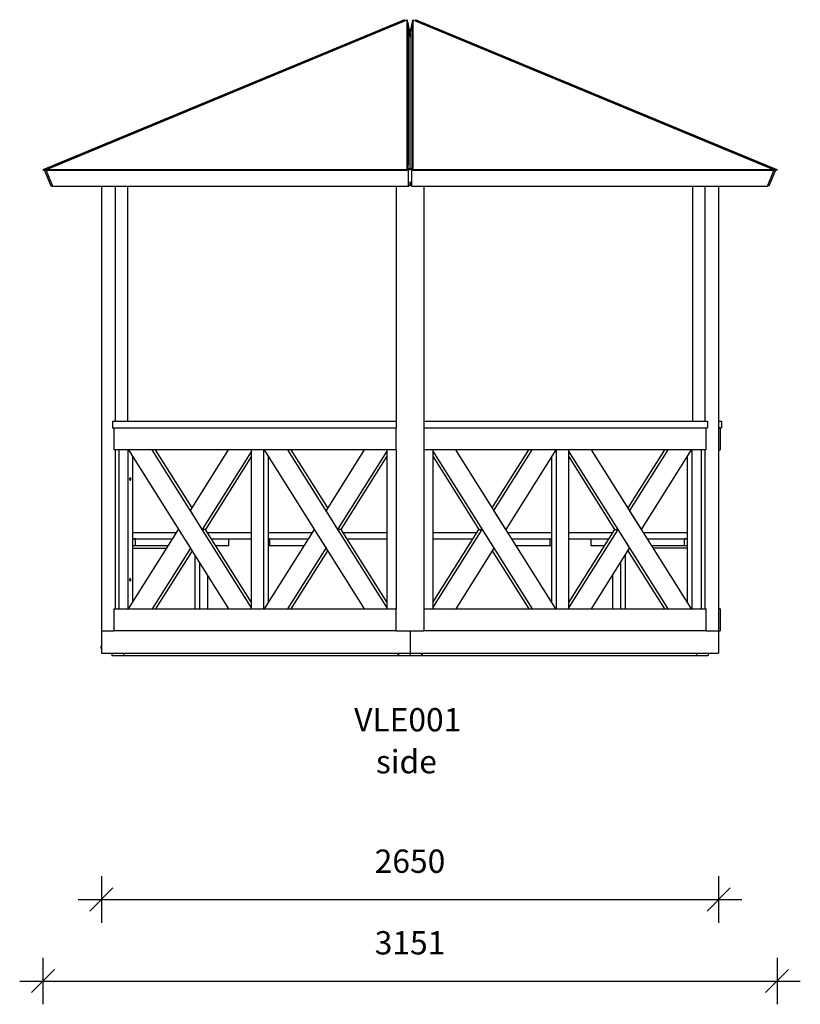
# Model space of a CAD drawing. Units: millimetres. Extents: x 19318 to 31839, y 11445 to 24594.
# Drawn here: x 27208 to 30559, y 20268 to 24494 of the extents above; entities that cross this region are included whole.
import ezdxf

# ---------------------------------------------------------------- set-up
doc = ezdxf.new("R2010")
doc.units = ezdxf.units.MM
doc.header["$PDSIZE"] = -1
doc.layers.get('0').update_dxf_attribs({"color": 1})
for name, color, linetype in [('TIPTAP', 6, 'Continuous'), ('TIPTAP_A1', 4, 'Continuous'), ('TIPTAP_A2', 4, 'Continuous'), ('TIPTAP_DIM', 9, 'Continuous')]:
    doc.layers.add(name, color=color, linetype=linetype)
doc.styles.get("Standard").update_dxf_attribs({"font": 'arial.ttf'})
doc.styles.add('style1', font='arial.ttf', dxfattribs={"height": 100})
doc.dimstyles.new('0000000028386F98', dxfattribs={"dimscale": 100, "dimtxt": 1, "dimasz": 1, "dimexe": 1, "dimexo": 1, "dimgap": 1, "dimtad": 1, "dimdec": 0, "dimtxsty": 'Standard', "dimblk": 'OBLIQUE', "dimcen": 2.5, "dimdle": 1, "dimadec": 0, "dimazin": 0, "dimtfac": 1, "dimtdec": 0, "dimtmove": 0, "dimatfit": 3, "dimldrblk": 'OBLIQUE', "dimfxl": 0, "dimarcsym": 0})

# ---------------------------------------------------------------- blocks, each defined once
blk = doc.blocks.new('VLE001_side')
at = {"layer": 'TIPTAP'}
for p, q in [((-24.2, 2729.9), (-1575.5, 2085.1)), ((-1563.4, 2085.1), (-12.1, 2729.9)), ((-23, 2727.1), (-1555.9, 2090)), ((-78.4, 2704.1), (-23, 2727.1)), ((-24.2, 2729.9), (-23, 2727.1)), ((-22.4, 2725.6), (-23, 2727.1)), ((-12.1, 2729.9), (-12.1, 2085.1)), ((-12.1, 2729.9), (-11.5, 2727.1)), ((-11.5, 2704.1), (-11.5, 2727.1)), ((-8.6, 2713.3), (-11.5, 2727.1)), ((-11.5, 2727.1), (-11.5, 2082.3)), ((-8.6, 2713.3), (-8.6, 2690.3)), ((-8.6, 2713.3), (-8.6, 2694.9)), ((0, 2671.7), (-8.6, 2713.3)), ((0, 2671.7), (8.6, 2713.3)), ((8.6, 2713.3), (11.5, 2727.1)), ((8.6, 2713.3), (8.6, 2690.3)), ((8.6, 2090), (8.6, 2713.3)), ((12.1, 2729.9), (11.5, 2727.1)), ((11.5, 2727.1), (11.5, 2704.1)), ((11.5, 2082.3), (11.5, 2727.1)), ((12.1, 2085.1), (12.1, 2729.9)), ((12.1, 2729.9), (1563.4, 2085.1)), ((22.4, 2725.6), (23, 2727.1)), ((24.2, 2729.9), (23, 2727.1)), ((23, 2727.1), (78.4, 2704.1)), ((1555.9, 2090), (23, 2727.1)), ((1575.5, 2085.1), (24.2, 2729.9)), ((-226.2, 2642.7), (-152.3, 2673.4)), ((-152.3, 2673.4), (-78.4, 2704.1)), ((-151.7, 2671.9), (-152.3, 2673.4)), ((-77.8, 2702.6), (-78.4, 2704.1)), ((-11.5, 2673.4), (-11.5, 2704.1)), ((-8.6, 2690.3), (-11.5, 2704.1)), ((-11.5, 2642.7), (-11.5, 2673.4)), ((-8.6, 2659.6), (-11.5, 2673.4)), ((0, 2653.4), (-8.6, 2694.9)), ((-8.6, 2090), (-8.6, 2694.9)), ((-8.6, 2690.3), (-8.6, 2659.6)), ((0, 2671.7), (0, 2653.4)), ((0, 2090), (0, 2671.7)), ((11.5, 2704.1), (8.6, 2690.3)), ((8.6, 2659.6), (8.6, 2690.3)), ((11.5, 2673.4), (8.6, 2659.6)), ((11.5, 2704.1), (11.5, 2673.4)), ((11.5, 2673.4), (11.5, 2642.7)), ((78.4, 2704.1), (77.8, 2702.6)), ((78.4, 2704.1), (152.3, 2673.4)), ((152.3, 2673.4), (151.7, 2671.9)), ((152.3, 2673.4), (226.2, 2642.7)), ((-300.1, 2612), (-226.2, 2642.7)), ((-225.5, 2641.2), (-226.2, 2642.7)), ((-11.5, 2612), (-11.5, 2642.7)), ((-8.6, 2628.8), (-11.5, 2642.7)), ((-8.6, 2659.6), (-8.6, 2628.8)), ((-8.6, 2628.8), (-8.6, 2598.1)), ((0, 2090), (0, 2653.4)), ((8.6, 2628.8), (8.6, 2659.6)), ((11.5, 2642.7), (8.6, 2628.8)), ((8.6, 2598.1), (8.6, 2628.8)), ((11.5, 2642.7), (11.5, 2612)), ((226.2, 2642.7), (225.5, 2641.2)), ((226.2, 2642.7), (300.1, 2612)), ((-447.8, 2550.6), (-373.9, 2581.3)), ((-373.9, 2581.3), (-300.1, 2612)), ((-373.3, 2579.8), (-373.9, 2581.3)), ((-299.4, 2610.5), (-300.1, 2612)), ((-11.5, 2581.3), (-11.5, 2612)), ((-8.6, 2598.1), (-11.5, 2612)), ((-11.5, 2550.6), (-11.5, 2581.3)), ((-8.6, 2567.4), (-11.5, 2581.3)), ((-8.6, 2598.1), (-8.6, 2567.4)), ((11.5, 2612), (8.6, 2598.1)), ((8.6, 2567.4), (8.6, 2598.1)), ((11.5, 2581.3), (8.6, 2567.4)), ((11.5, 2612), (11.5, 2581.3)), ((11.5, 2581.3), (11.5, 2550.6)), ((300.1, 2612), (299.4, 2610.5)), ((300.1, 2612), (373.9, 2581.3)), ((373.9, 2581.3), (373.3, 2579.8)), ((373.9, 2581.3), (447.8, 2550.6)), ((-521.7, 2519.9), (-447.8, 2550.6)), ((-447.2, 2549.1), (-447.8, 2550.6)), ((-11.5, 2519.9), (-11.5, 2550.6)), ((-8.6, 2536.7), (-11.5, 2550.6)), ((-8.6, 2567.4), (-8.6, 2536.7)), ((-8.6, 2536.7), (-8.6, 2506)), ((8.6, 2536.7), (8.6, 2567.4)), ((11.5, 2550.6), (8.6, 2536.7)), ((8.6, 2506), (8.6, 2536.7)), ((11.5, 2550.6), (11.5, 2519.9)), ((447.8, 2550.6), (447.2, 2549.1)), ((447.8, 2550.6), (521.7, 2519.9)), ((-595.5, 2489.2), (-521.7, 2519.9)), ((-521, 2518.4), (-521.7, 2519.9)), ((-11.5, 2489.2), (-11.5, 2519.9)), ((-8.6, 2506), (-11.5, 2519.9)), ((-8.6, 2506), (-8.6, 2475.3)), ((11.5, 2519.9), (8.6, 2506)), ((8.6, 2475.3), (8.6, 2506)), ((11.5, 2519.9), (11.5, 2489.2)), ((521.7, 2519.9), (521, 2518.4)), ((521.7, 2519.9), (595.5, 2489.2)), ((-743.3, 2427.8), (-669.4, 2458.5)), ((-669.4, 2458.5), (-595.5, 2489.2)), ((-668.8, 2457), (-669.4, 2458.5)), ((-594.9, 2487.7), (-595.5, 2489.2)), ((-11.5, 2458.5), (-11.5, 2489.2)), ((-8.6, 2475.3), (-11.5, 2489.2)), ((-11.5, 2427.8), (-11.5, 2458.5)), ((-8.6, 2444.6), (-11.5, 2458.5)), ((-8.6, 2475.3), (-8.6, 2444.6)), ((11.5, 2489.2), (8.6, 2475.3)), ((8.6, 2444.6), (8.6, 2475.3)), ((11.5, 2458.5), (8.6, 2444.6)), ((11.5, 2489.2), (11.5, 2458.5)), ((11.5, 2458.5), (11.5, 2427.8)), ((595.5, 2489.2), (594.9, 2487.7)), ((595.5, 2489.2), (669.4, 2458.5)), ((669.4, 2458.5), (668.8, 2457)), ((669.4, 2458.5), (743.3, 2427.8)), ((-817.2, 2397.1), (-743.3, 2427.8)), ((-742.7, 2426.3), (-743.3, 2427.8)), ((-11.5, 2397.1), (-11.5, 2427.8)), ((-8.6, 2413.9), (-11.5, 2427.8)), ((-8.6, 2444.6), (-8.6, 2413.9)), ((-8.6, 2413.9), (-8.6, 2383.2)), ((8.6, 2413.9), (8.6, 2444.6)), ((11.5, 2427.8), (8.6, 2413.9)), ((8.6, 2383.2), (8.6, 2413.9)), ((11.5, 2427.8), (11.5, 2397.1)), ((743.3, 2427.8), (742.7, 2426.3)), ((743.3, 2427.8), (817.2, 2397.1)), ((-891, 2366.4), (-817.2, 2397.1)), ((-816.5, 2395.5), (-817.2, 2397.1)), ((-11.5, 2366.4), (-11.5, 2397.1)), ((-8.6, 2383.2), (-11.5, 2397.1)), ((-8.6, 2383.2), (-8.6, 2352.5)), ((11.5, 2397.1), (8.6, 2383.2)), ((8.6, 2352.5), (8.6, 2383.2)), ((11.5, 2397.1), (11.5, 2366.4)), ((817.2, 2397.1), (816.5, 2395.5)), ((817.2, 2397.1), (891, 2366.4)), ((-1038.8, 2304.9), (-964.9, 2335.7)), ((-964.9, 2335.7), (-891, 2366.4)), ((-964.3, 2334.1), (-964.9, 2335.7)), ((-890.4, 2364.8), (-891, 2366.4)), ((-11.5, 2335.7), (-11.5, 2366.4)), ((-8.6, 2352.5), (-11.5, 2366.4)), ((-11.5, 2304.9), (-11.5, 2335.7)), ((-8.6, 2321.8), (-11.5, 2335.7)), ((-8.6, 2352.5), (-8.6, 2321.8)), ((11.5, 2366.4), (8.6, 2352.5)), ((8.6, 2321.8), (8.6, 2352.5)), ((11.5, 2335.7), (8.6, 2321.8)), ((11.5, 2366.4), (11.5, 2335.7)), ((11.5, 2335.7), (11.5, 2304.9)), ((891, 2366.4), (890.4, 2364.8)), ((891, 2366.4), (964.9, 2335.7)), ((964.9, 2335.7), (964.3, 2334.1)), ((964.9, 2335.7), (1038.8, 2304.9)), ((-1112.7, 2274.2), (-1038.8, 2304.9)), ((-1038.2, 2303.4), (-1038.8, 2304.9)), ((-11.5, 2274.2), (-11.5, 2304.9)), ((-8.6, 2291.1), (-11.5, 2304.9)), ((-8.6, 2321.8), (-8.6, 2291.1)), ((-8.6, 2291.1), (-8.6, 2260.4)), ((8.6, 2291.1), (8.6, 2321.8)), ((11.5, 2304.9), (8.6, 2291.1)), ((8.6, 2260.4), (8.6, 2291.1)), ((11.5, 2304.9), (11.5, 2274.2)), ((1038.8, 2304.9), (1038.2, 2303.4)), ((1038.8, 2304.9), (1112.7, 2274.2)), ((-1260.4, 2212.8), (-1186.5, 2243.5)), ((-1186.5, 2243.5), (-1112.7, 2274.2)), ((-1185.9, 2242), (-1186.5, 2243.5)), ((-1112, 2272.7), (-1112.7, 2274.2)), ((-11.5, 2243.5), (-11.5, 2274.2)), ((-8.6, 2260.4), (-11.5, 2274.2)), ((-11.5, 2212.8), (-11.5, 2243.5)), ((-8.6, 2229.7), (-11.5, 2243.5)), ((-8.6, 2260.4), (-8.6, 2229.7)), ((11.5, 2274.2), (8.6, 2260.4)), ((8.6, 2229.7), (8.6, 2260.4)), ((11.5, 2243.5), (8.6, 2229.7)), ((11.5, 2274.2), (11.5, 2243.5)), ((11.5, 2243.5), (11.5, 2212.8)), ((1112.7, 2274.2), (1112, 2272.7)), ((1112.7, 2274.2), (1186.5, 2243.5)), ((1186.5, 2243.5), (1185.9, 2242)), ((1186.5, 2243.5), (1260.4, 2212.8)), ((-1334.3, 2182.1), (-1260.4, 2212.8)), ((-1259.8, 2211.3), (-1260.4, 2212.8)), ((-11.5, 2182.1), (-11.5, 2212.8)), ((-8.6, 2199), (-11.5, 2212.8)), ((-8.6, 2229.7), (-8.6, 2199)), ((-8.6, 2199), (-8.6, 2168.3)), ((8.6, 2199), (8.6, 2229.7)), ((11.5, 2212.8), (8.6, 2199)), ((8.6, 2168.3), (8.6, 2199)), ((11.5, 2212.8), (11.5, 2182.1)), ((1260.4, 2212.8), (1259.8, 2211.3)), ((1260.4, 2212.8), (1334.3, 2182.1)), ((-1408.1, 2151.4), (-1334.3, 2182.1)), ((-1333.6, 2180.6), (-1334.3, 2182.1)), ((-11.5, 2151.4), (-11.5, 2182.1)), ((-8.6, 2168.3), (-11.5, 2182.1)), ((-8.6, 2168.3), (-8.6, 2137.6)), ((11.5, 2182.1), (8.6, 2168.3)), ((8.6, 2137.6), (8.6, 2168.3)), ((11.5, 2182.1), (11.5, 2151.4)), ((1334.3, 2182.1), (1333.6, 2180.6)), ((1334.3, 2182.1), (1408.1, 2151.4)), ((-1555.9, 2090), (-1482, 2120.7)), ((-1482, 2120.7), (-1408.1, 2151.4)), ((-1481.4, 2119.2), (-1482, 2120.7)), ((-1407.5, 2149.9), (-1408.1, 2151.4)), ((-11.5, 2120.7), (-11.5, 2151.4)), ((-8.6, 2137.6), (-11.5, 2151.4)), ((-11.5, 2090), (-11.5, 2120.7)), ((-8.6, 2106.9), (-11.5, 2120.7)), ((-8.6, 2137.6), (-8.6, 2106.9)), ((11.5, 2151.4), (8.6, 2137.6)), ((8.6, 2106.9), (8.6, 2137.6)), ((11.5, 2120.7), (8.6, 2106.9)), ((11.5, 2151.4), (11.5, 2120.7)), ((11.5, 2120.7), (11.5, 2090)), ((1408.1, 2151.4), (1407.5, 2149.9)), ((1408.1, 2151.4), (1482, 2120.7)), ((1482, 2120.7), (1481.4, 2119.2)), ((1482, 2120.7), (1555.9, 2090)), ((-1575.5, 2085.1), (-1574.4, 2082.3)), ((-1569.7, 2084.3), (-1574.4, 2082.3)), ((-1569.7, 2084.3), (-1555.9, 2090)), ((-1541, 2015), (-1569.7, 2084.3)), ((-12.1, 2085.1), (-1563.4, 2085.1)), ((-1563.4, 2085.1), (-1562.8, 2082.3)), ((-11.5, 2082.3), (-1562.8, 2082.3)), ((-1562, 2082.3), (-1534, 2015)), ((-1560.2, 2086.5), (-1555.9, 2090)), ((-1551.6, 2090), (-1555.9, 2090)), ((-1555.9, 2090), (-1555.9, 2090)), ((-12.1, 2085.1), (-11.5, 2082.3)), ((0, 2090), (-11.5, 2090)), ((-6.9, 2084.3), (-11.5, 2084.3)), ((-8.6, 2090), (-8.6, 2106.9)), ((-6.9, 2084.3), (0, 2090)), ((-6.9, 2015), (-6.9, 2084.3)), ((0, 2090), (0, 2090)), ((0, 2090), (0, 2090)), ((6.9, 2084.3), (0, 2090)), ((0, 2090), (0, 2090)), ((11.5, 2090), (0, 2090)), ((0, 2090), (0, 2090)), ((6.9, 2084.3), (6.9, 2015)), ((11.5, 2084.3), (6.9, 2084.3)), ((8.6, 2090), (8.6, 2106.9)), ((12.1, 2085.1), (11.5, 2082.3)), ((1562.8, 2082.3), (11.5, 2082.3)), ((1563.4, 2085.1), (12.1, 2085.1)), ((1534, 2015), (1562, 2082.3)), ((1569.7, 2084.3), (1541, 2015)), ((1555.9, 2090), (1551.6, 2090)), ((1560.2, 2086.5), (1555.9, 2090)), ((1555.9, 2090), (1555.9, 2090)), ((1569.7, 2084.3), (1555.9, 2090)), ((1563.4, 2085.1), (1562.8, 2082.3)), ((1574.4, 2082.3), (1569.7, 2084.3)), ((1575.5, 2085.1), (1574.4, 2082.3)), ((0, 2020.8), (0, 2034.6)), ((0, 2034.6), (0, 2020.8)), ((-1541, 2015), (-1535.1, 2017.5)), ((-1534, 2015), (-6.9, 2015)), ((-1325, 2015), (-1325, 106)), ((-1265, 2015), (-1265, 1006)), ((-1213.1, 2015), (-1213.1, 1006)), ((-60, 2015), (-60, 1006)), ((-6.9, 2015), (0, 2020.8)), ((6.9, 2015), (0, 2020.8)), ((6.9, 2015), (1534, 2015)), ((60, 2015), (60, 1006)), ((1213.1, 2015), (1213.1, 1006)), ((1265, 2015), (1265, 1006)), ((1325, 2015), (1325, 106)), ((1541, 2015), (1535.1, 2017.5)), ((-1276.8, 1006), (-1276.8, 978)), ((-1276.8, 1006), (-60, 1006)), ((-1276.8, 978), (-60, 978)), ((-1271.3, 978), (-1271.3, 883)), ((-60, 1006), (-60, 978)), ((-60, 883), (-60, 978)), ((60, 1006), (60, 978)), ((60, 1006), (1276.8, 1006)), ((60, 978), (60, 883)), ((60, 978), (1276.8, 978)), ((1271.3, 883), (1271.3, 978)), ((1276.8, 1006), (1276.8, 978)), ((1325, 1006), (1336.8, 1006)), ((1331.3, 978), (1325, 978)), ((1325, 978), (1336.8, 978)), ((1331.3, 978), (1331.3, 883)), ((1336.8, 1006), (1336.8, 978)), ((-60, 883), (-1271.3, 883)), ((-1265, 883), (-1265, 201)), ((-1249.3, 883), (-1249.3, 201)), ((-1211.1, 883), (-1211.1, 201)), ((-1208.1, 883), (-779.3, 201)), ((-1191.1, 856), (-1191.1, 228)), ((-680.6, 205.8), (-1106.4, 883)), ((-935.8, 634), (-1092.4, 883)), ((-942.8, 622.9), (-779.3, 883)), ((-680.6, 878.2), (-892, 542)), ((-680.6, 856), (-878, 542)), ((-680.6, 201), (-680.6, 883)), ((-628.7, 883), (-628.7, 201)), ((-625.7, 883), (-196.9, 201)), ((-608.7, 856), (-608.7, 228)), ((-98.2, 205.8), (-524, 883)), ((-353.4, 634), (-510, 883)), ((-196.9, 883), (-360.4, 622.9)), ((-309.6, 542), (-98.2, 878.2)), ((-295.6, 542), (-98.2, 856)), ((-98.2, 201), (-98.2, 883)), ((-60, 883), (-60, 201)), ((1271.3, 883), (60, 883)), ((60, 883), (60, 201)), ((98.2, 883), (98.2, 201)), ((98.2, 878.2), (524, 201)), ((98.2, 856), (295.6, 542)), ((625.7, 201), (196.9, 883)), ((353.4, 634), (510, 883)), ((360.4, 622.9), (524, 883)), ((625.7, 883), (411.3, 542)), ((608.7, 228), (608.7, 856)), ((628.7, 201), (628.7, 883)), ((680.6, 883), (680.6, 201)), ((680.6, 878.2), (1106.4, 201)), ((680.6, 856), (878, 542)), ((1208.1, 201), (779.3, 883)), ((1092.4, 883), (935.8, 634)), ((1106.4, 883), (942.8, 622.9)), ((993.7, 542), (1208.1, 883)), ((1191.1, 228), (1191.1, 856)), ((1211.1, 201), (1211.1, 883)), ((1249.3, 883), (1249.3, 201)), ((1265, 883), (1265, 201)), ((1325, 883), (1331.3, 883)), ((-1201.4, 758.4), (-1201.8, 758.1)), ((-1201.8, 758.1), (-1201.7, 757.1)), ((-1201.7, 757.1), (-1201.2, 757.4)), ((-1201, 759.6), (-1201.5, 759.3)), ((-1201.5, 759.3), (-1201.4, 758.4)), ((-1201.2, 757.4), (-1201.1, 756.4)), ((-1201.1, 756.4), (-1200.6, 756.7)), ((-1200.9, 758.6), (-1201, 759.6)), ((-1200.4, 758.9), (-1200.9, 758.6)), ((-1200.8, 757.6), (-1200.3, 757.9)), ((-1200.6, 756.7), (-1200.8, 757.6)), ((-1200.3, 757.9), (-1200.4, 758.9)), ((-892, 542), (-942.8, 622.9)), ((-309.6, 542), (-360.4, 622.9)), ((411.3, 542), (360.4, 622.9)), ((993.7, 542), (942.8, 622.9)), ((-1208.1, 201), (-993.7, 542)), ((-1191.1, 529), (-1001.8, 529)), ((-993.7, 542), (-942.8, 461.1)), ((-892, 542), (-885, 542)), ((-878, 542), (-885, 542)), ((-680.6, 228), (-878, 542)), ((-869.8, 529), (-680.6, 529)), ((-411.3, 542), (-625.7, 201)), ((-608.7, 529), (-419.4, 529)), ((-411.3, 542), (-360.4, 461.1)), ((-309.6, 542), (-302.6, 542)), ((-295.6, 542), (-302.6, 542)), ((-98.2, 228), (-295.6, 542)), ((-287.4, 529), (-98.2, 529)), ((98.2, 205.8), (309.6, 542)), ((98.2, 228), (295.6, 542)), ((98.2, 529), (287.4, 529)), ((295.6, 542), (302.6, 542)), ((309.6, 542), (302.6, 542)), ((309.6, 542), (360.4, 461.1)), ((419.4, 529), (608.7, 529)), ((892, 542), (680.6, 205.8)), ((878, 542), (680.6, 228)), ((680.6, 529), (869.8, 529)), ((878, 542), (885, 542)), ((892, 542), (885, 542)), ((892, 542), (942.8, 461.1)), ((1001.8, 529), (1191.1, 529)), ((-1177.7, 501), (-1191.1, 501)), ((-1191.1, 501), (-1019.4, 501)), ((-1177.7, 471), (-1191.1, 471)), ((-1177.7, 471), (-1177.7, 501)), ((-1038.3, 471), (-1177.7, 471)), ((-852.2, 501), (-680.6, 501)), ((-777.7, 471), (-833.4, 471)), ((-777.7, 471), (-777.7, 501)), ((-601.9, 501), (-608.7, 501)), ((-608.7, 501), (-437, 501)), ((-601.9, 471), (-608.7, 471)), ((-601.9, 471), (-601.9, 501)), ((-455.9, 471), (-601.9, 471)), ((-269.8, 501), (-98.2, 501)), ((98.2, 501), (269.8, 501)), ((437, 501), (608.7, 501)), ((601.9, 471), (455.9, 471)), ((601.9, 471), (601.9, 501)), ((608.7, 501), (601.9, 501)), ((608.7, 471), (601.9, 471)), ((680.6, 501), (852.2, 501)), ((777.7, 471), (777.7, 501)), ((833.4, 471), (777.7, 471)), ((1019.4, 501), (1191.1, 501)), ((1177.7, 471), (1038.3, 471)), ((1177.7, 471), (1177.7, 501)), ((1191.1, 501), (1177.7, 501)), ((1191.1, 471), (1177.7, 471)), ((-1191.1, 461), (-1044.6, 461)), ((-942.8, 461.1), (-1106.4, 201)), ((-935.8, 450), (-1092.4, 201)), ((-924, 431.1), (-924, 201)), ((-524, 201), (-360.4, 461.1)), ((-510, 201), (-353.4, 450)), ((360.4, 461.1), (196.9, 201)), ((353.4, 450), (510, 201)), ((779.3, 201), (942.8, 461.1)), ((924, 431.1), (924, 201)), ((935.8, 450), (1092.4, 201)), ((1191.1, 461), (1044.6, 461)), ((-904, 399.3), (-904, 201)), ((904, 399.3), (904, 201)), ((-869.3, 344.2), (-869.3, 201)), ((869.3, 344.2), (869.3, 201)), ((-1201.4, 326.4), (-1201.8, 326.1)), ((-1201.8, 326.1), (-1201.7, 325.1)), ((-1201.7, 325.1), (-1201.2, 325.4)), ((-1201, 327.6), (-1201.5, 327.3)), ((-1201.5, 327.3), (-1201.4, 326.4)), ((-1201.2, 325.4), (-1201.1, 324.4)), ((-1201.1, 324.4), (-1200.6, 324.7)), ((-1200.9, 326.6), (-1201, 327.6)), ((-1200.4, 326.9), (-1200.9, 326.6)), ((-1200.8, 325.6), (-1200.3, 325.9)), ((-1200.6, 324.7), (-1200.8, 325.6)), ((-1200.3, 325.9), (-1200.4, 326.9)), ((-1271.3, 201), (-1271.3, 106)), ((-1271.3, 201), (-60, 201)), ((-60, 106), (-60, 201)), ((60, 201), (60, 106)), ((60, 201), (1271.3, 201)), ((1271.3, 106), (1271.3, 201)), ((1331.3, 201), (1325, 201)), ((1331.3, 201), (1331.3, 106)), ((-1325, 106), (-1325, 106)), ((-1325, 106), (-1325, 11)), ((-1325, 106), (-1271.3, 106)), ((-60, 106), (-1271.3, 106)), ((-60, 106), (-60, 106)), ((-60, 106), (60, 106)), ((0, 106), (0, 11)), ((1271.3, 106), (60, 106)), ((60, 106), (60, 106)), ((1271.3, 106), (1325, 106)), ((1325, 106), (1331.3, 106)), ((1325, 106), (1325, 106)), ((1325, 106), (1325, 11)), ((-1325.3, 36.5), (-1325.8, 36.4)), ((-1325.8, 36.4), (-1325.7, 35.4)), ((-1325, 36.2), (-1325.8, 36.4)), ((-1325, 35.6), (-1325.7, 35.4)), ((-1325.7, 35.4), (-1325.2, 35.5)), ((-1325, 37.5), (-1325.3, 37.4)), ((-1325.3, 37.4), (-1325.3, 36.5)), ((-1325, 37.4), (-1325.3, 37.4)), ((-1325, 36.4), (-1325.3, 36.5)), ((-1325.2, 35.5), (-1325.2, 34.5)), ((-1325, 35.5), (-1325.2, 35.5)), ((-1325.2, 34.5), (-1325, 34.5)), ((-1325, 34.5), (-1325.2, 34.5)), ((-1325, 11), (0, 11)), ((-1280, 11), (-1280, 0)), ((-1280, 0), (-1230, 0)), ((-1230, 11), (-1230, 0)), ((-1230, 0), (-52, 0)), ((-52, 11), (-52, 0)), ((-50, 11), (-50, 0)), ((-50, 0), (0, 0)), ((0, 11), (1325, 11)), ((0, 11), (0, 0)), ((0, 0), (50, 0)), ((50, 11), (50, 0)), ((52, 11), (52, 0)), ((52, 0), (1230, 0)), ((1230, 11), (1230, 0)), ((1230, 0), (1280, 0)), ((1280, 11), (1280, 0))]:
    blk.add_line(p, q, dxfattribs=at)
at = {"layer": 'TIPTAP', "flags": 128}
for points in [[(-1201.7, 762.8), (-1202.3, 762.3), (-1202.8, 761.5), (-1203.2, 760.4), (-1203.5, 759.1), (-1203.6, 757.8), (-1203.4, 756.4), (-1203.1, 755.2), (-1202.7, 754.2), (-1202.1, 753.5), (-1201.5, 753.1), (-1200.8, 753), (-1200.1, 753.4), (-1199.5, 754), (-1199, 755), (-1198.7, 756.2), (-1198.6, 757.5), (-1198.6, 758.9), (-1198.8, 760.2), (-1199.2, 761.3), (-1199.7, 762.2), (-1200.3, 762.8), (-1201, 763), (-1201.7, 762.8)], [(-1201.7, 330.8), (-1202.3, 330.3), (-1202.8, 329.5), (-1203.2, 328.4), (-1203.5, 327.1), (-1203.6, 325.8), (-1203.4, 324.4), (-1203.1, 323.2), (-1202.7, 322.2), (-1202.1, 321.5), (-1201.5, 321.1), (-1200.8, 321), (-1200.1, 321.4), (-1199.5, 322), (-1199, 323), (-1198.7, 324.2), (-1198.6, 325.5), (-1198.6, 326.9), (-1198.8, 328.2), (-1199.2, 329.3), (-1199.7, 330.2), (-1200.3, 330.8), (-1201, 331), (-1201.7, 330.8)], [(-1325, 41), (-1325.4, 40.9), (-1326.1, 40.5), (-1326.6, 39.8), (-1327.1, 38.8), (-1327.4, 37.6), (-1327.5, 36.2), (-1327.5, 34.9), (-1327.2, 33.6), (-1326.8, 32.5), (-1326.3, 31.7), (-1325.6, 31.2), (-1325, 31)]]:
    blk.add_lwpolyline(points, dxfattribs=at)
at = {"layer": 'TIPTAP_A1', "insert": (-256.3, -225.2), "char_height": 100, "attachment_point": 1, "style": 'style1'}
blk.add_mtext_dynamic_manual_height_columns('{\\W0.540159; }VLE001', width=512.804, gutter_width=500, heights=[0], dxfattribs=at)
at = {"layer": 'TIPTAP_A2', "insert": (-192.8, -405.5), "char_height": 100, "attachment_point": 1, "style": 'style1'}
blk.add_mtext_dynamic_manual_height_columns('{\\W1.5193; }side', width=364.118, gutter_width=500, heights=[0], dxfattribs=at)
blk = doc.blocks.new('_Oblique')
at = {"color": 0, "linetype": 'ByBlock', "lineweight": -2}
blk.add_line((-0.5, -0.5), (0.5, 0.5), dxfattribs=at)
blk = doc.blocks.new('*D12')
at = {"layer": 'Defpoints', "color": 0}
for p in [(27558.7, 21775.4), (30208.7, 21775.4), (30208.7, 20717.9)]:
    blk.add_point(p, dxfattribs=at)
at = {"layer": 'TIPTAP_DIM', "color": 0, "linetype": 'ByBlock', "lineweight": -2}
for p, q in [((27558.7, 20817.9), (27558.7, 20617.9)), ((30208.7, 20817.9), (30208.7, 20617.9)), ((27458.7, 20717.9), (30308.7, 20717.9))]:
    blk.add_line(p, q, dxfattribs=at)
at = {"layer": 'TIPTAP_DIM', "color": 0, "lineweight": -2, "xscale": 100, "yscale": 100, "zscale": 100, "rotation": 180}
blk.add_blockref('_Oblique', (27558.7, 20717.9), dxfattribs=at)
at = {"layer": 'TIPTAP_DIM', "color": 0, "lineweight": -2, "xscale": 100, "yscale": 100, "zscale": 100}
blk.add_blockref('_Oblique', (30208.7, 20717.9), dxfattribs=at)
at = {"layer": 'TIPTAP_DIM', "color": 0, "insert": (28883.7, 20869), "char_height": 100, "attachment_point": 5}
blk.add_mtext('2650', dxfattribs=at)
blk = doc.blocks.new('*D17')
at = {"layer": 'Defpoints', "color": 0}
for p in [(27308.2, 23849.5), (30459.2, 23849.5), (30459.2, 20367.6)]:
    blk.add_point(p, dxfattribs=at)
at = {"layer": 'TIPTAP_DIM', "color": 0, "linetype": 'ByBlock', "lineweight": -2}
for p, q in [((27308.2, 20467.6), (27308.2, 20267.6)), ((30459.2, 20467.6), (30459.2, 20267.6)), ((27208.2, 20367.6), (30559.2, 20367.6))]:
    blk.add_line(p, q, dxfattribs=at)
at = {"layer": 'TIPTAP_DIM', "color": 0, "lineweight": -2, "xscale": 100, "yscale": 100, "zscale": 100, "rotation": 180}
blk.add_blockref('_Oblique', (27308.2, 20367.6), dxfattribs=at)
at = {"layer": 'TIPTAP_DIM', "color": 0, "lineweight": -2, "xscale": 100, "yscale": 100, "zscale": 100}
blk.add_blockref('_Oblique', (30459.2, 20367.6), dxfattribs=at)
at = {"layer": 'TIPTAP_DIM', "color": 0, "insert": (28883.7, 20518.7), "char_height": 100, "attachment_point": 5}
blk.add_mtext('3151', dxfattribs=at)

msp = doc.modelspace()

# ---------------------------------------------------------------- block references
at = {"layer": 'TIPTAP_DIM'}
msp.add_blockref('VLE001_side', (28883.7, 21764.4), dxfattribs=at)

# ---------------------------------------------------------------- dimensions: what is measured, and where the dimension line sits
for base, p1, p2, picture, middle in [((30459.2, 20367.6), (27308.2, 23849.5), (30459.2, 23849.5), '*D17', (28883.7, 20518.7)), ((30208.7, 20717.9), (27558.7, 21775.4), (30208.7, 21775.4), '*D12', (28883.7, 20869))]:
    dim = msp.add_linear_dim(base=base, p1=p1, p2=p2, dimstyle='0000000028386F98', dxfattribs=at)
    dim.commit()
    dim.dimension.update_dxf_attribs({"geometry": picture, "text_midpoint": middle})

doc.saveas('drawing.dxf')
